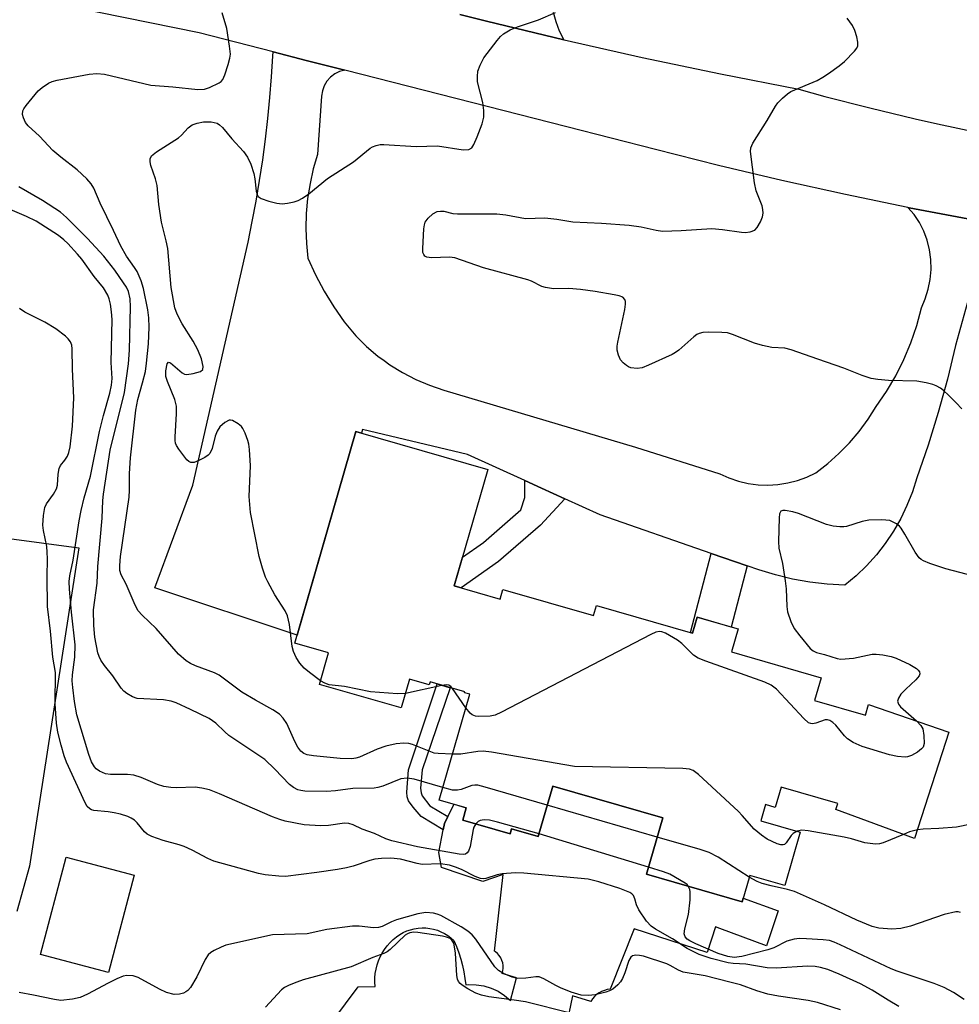
# Model space of a CAD drawing. Units: inches. Extents: x 1219766 to 1225766, y 517457 to 521458.
# Drawn here: x 1223776 to 1223977, y 518140 to 518352 of the extents above; entities that cross this region are included whole.
import ezdxf

# ---------------------------------------------------------------- set-up
doc = ezdxf.new("R2010")
doc.units = ezdxf.units.IN
doc.header["$MEASUREMENT"] = 0
for name, color, linetype in [('BLDG-Footprint', 5, 'Continuous'), ('CULTRL-Pad', 6, 'Continuous'), ('TRANS-Driveway', 251, 'Continuous'), ('TRANS-Non Street Sidewalk', 7, 'Continuous'), ('TRANS-Road', 130, 'Continuous'), ('Undefined', 1, 'Continuous')]:
    doc.layers.add(name, color=color, linetype=linetype)

msp = doc.modelspace()

# ---------------------------------------------------------------- linework, layer by layer
at = {"layer": 'BLDG-Footprint'}
for points, elevation in [([(1223868.75, 518230.28), (1223878.61, 518227.44), (1223879.21, 518229.52), (1223898.66, 518223.92), (1223899.29, 518226.09), (1223919.89, 518220.16), (1223920.88, 518223.56), (1223929.63, 518221.04), (1223928.22, 518216.12), (1223947.44, 518210.59), (1223946.03, 518205.69), (1223956.97, 518202.54), (1223957.64, 518204.84), (1223974.86, 518198.92), (1223967.5, 518176.06), (1223950.65, 518182.3), (1223951.07, 518183.59), (1223938.88, 518187.1), (1223937.63, 518182.75), (1223935.55, 518183.35), (1223934.55, 518179.89), (1223942.99, 518177.46), (1223939.69, 518165.99), (1223932.13, 518168.16), (1223930.5, 518162.5), (1223910.02, 518168.39), (1223913.5, 518180.48), (1223889.89, 518187.28), (1223886.79, 518176.51), (1223881.04, 518178.16), (1223880.73, 518177.08), (1223870.57, 518180.01), (1223871.33, 518182.66), (1223865.54, 518184.33), (1223872.08, 518207.04), (1223870.96, 518207.36), (1223871.01, 518207.52), (1223863.56, 518209.67), (1223863.38, 518209.06), (1223859.18, 518210.27), (1223857.4, 518204.1), (1223839.86, 518209.15), (1223841.8, 518215.89), (1223834.56, 518217.97), (1223847.64, 518263.43), (1223875.95, 518255.28)], 361.06), ([(1223800.06, 518168.22), (1223794.59, 518147.32), (1223780, 518151.14), (1223785.47, 518172.04)], 353.06)]:
    msp.add_lwpolyline(points, close=True, dxfattribs=dict(at, elevation=elevation))
at = {"layer": 'CULTRL-Pad'}
msp.add_polyline3d([(1223839.8, 518133, 0), (1223848.12, 518144.26, 0), (1223851.77, 518144.3, 0), (1223851.71, 518145.24, 0), (1223851.73, 518146.17, 0), (1223851.81, 518147.1, 0), (1223851.98, 518148.02, 0), (1223852.21, 518148.93, 0), (1223852.51, 518149.81, 0), (1223852.88, 518150.67, 0), (1223853.32, 518151.49, 0), (1223853.82, 518152.28, 0), (1223854.38, 518153.03, 0), (1223855, 518153.73, 0), (1223855.67, 518154.38, 0), (1223856.39, 518154.98, 0), (1223857.08, 518155.46, 0), (1223857.81, 518155.87, 0), (1223858.57, 518156.22, 0), (1223859.36, 518156.5, 0), (1223860.17, 518156.71, 0), (1223861, 518156.84, 0), (1223861.84, 518156.9, 0), (1223862.67, 518156.88, 0), (1223863.51, 518156.79, 0), (1223864.33, 518156.62, 0), (1223865.13, 518156.38, 0), (1223865.91, 518156.07, 0), (1223866.66, 518155.69, 0), (1223867.37, 518155.25, 0), (1223868.03, 518154.74, 0), (1223868.65, 518154.17, 0), (1223869.22, 518152.88, 0), (1223869.73, 518151.55, 0), (1223870.17, 518150.2, 0), (1223870.53, 518148.83, 0), (1223870.83, 518147.45, 0), (1223871.06, 518146.05, 0), (1223871.21, 518144.64, 0), (1223871.8, 518144.71, 0), (1223873.45, 518144.69, 0), (1223875.08, 518144.45, 0), (1223876.66, 518143.97, 0), (1223878.17, 518143.29, 0), (1223879.56, 518142.4, 0), (1223880.81, 518141.33, 0), (1223882.08, 518146.14, 0), (1223879.06, 518147.11, 0), (1223879.2, 518147.66, 0), (1223879.26, 518148.23, 0), (1223879.25, 518148.81, 0), (1223879.15, 518149.37, 0), (1223878.98, 518149.92, 0), (1223878.74, 518150.44, 0), (1223878.42, 518150.93, 0), (1223878.04, 518151.36, 0), (1223877.61, 518151.74, 0), (1223877.38, 518151.9, 0), (1223879.27, 518168.34, 0), (1223874.89, 518166.84, 0), (1223866.04, 518169.85, 0), (1223865.44, 518173.07, 0), (1223866.38, 518177.95, 0), (1223866.64, 518179.3, 0), (1223867.39, 518180.76, 0), (1223868.73, 518183.41, 0), (1223871.33, 518182.66, 0), (1223870.57, 518180.01, 0), (1223880.73, 518177.08, 0), (1223881.04, 518178.16, 0), (1223886.79, 518176.51, 0), (1223889.89, 518187.28, 0), (1223913.49, 518180.48, 0), (1223910.02, 518168.39, 0), (1223927.78, 518163.28, 0), (1223930.5, 518162.5, 0), (1223930.72, 518163.27, 0), (1223938.23, 518160.53, 0), (1223935.75, 518153.04, 0), (1223925.71, 518156.78, 0), (1223924.78, 518157.12, 0), (1223923.01, 518151.61, 0), (1223907.32, 518156.65, 0), (1223902.2, 518143.71, 0), (1223901.57, 518143.63, 0), (1223900.96, 518143.48, 0), (1223900.37, 518143.24, 0), (1223899.81, 518142.94, 0), (1223899.3, 518142.56, 0), (1223898.83, 518142.13, 0), (1223898.43, 518141.64, 0), (1223898.08, 518141.11, 0), (1223898.06, 518141.06, 0), (1223894.11, 518142.32, 0), (1223892.98, 518136.81, 0)], dxfattribs=at)
at = {"layer": 'TRANS-Driveway'}
msp.add_polyline3d([(1223764.14, 518241.66, 0), (1223788.2, 518238.49, 0), (1223777.61, 518170.15, 0), (1223774.92, 518160.43, 0)], dxfattribs=at)
at = {"layer": 'TRANS-Non Street Sidewalk'}
for points in [[(1223892.5, 518248.95), (1223887.24, 518243.31), (1223878.27, 518235.49), (1223870.26, 518229.84), (1223868.75, 518230.28), (1223870.52, 518236.44), (1223875.03, 518239.62), (1223883.03, 518246.58), (1223883.92, 518249.24), (1223883.87, 518252.89), (1223887.47, 518251.25)], [(1223931.6, 518234.61), (1223928.17, 518221.46), (1223920.87, 518223.56), (1223919.89, 518220.16), (1223919.45, 518220.28), (1223923.88, 518237.27)], [(1223866.64, 518179.3), (1223866.38, 518177.95), (1223861.69, 518180.81), (1223859.93, 518182.8), (1223858.95, 518184.19), (1223858.68, 518185.01), (1223858.6, 518186.02), (1223858.93, 518190.84), (1223865.06, 518209.24), (1223867.87, 518208.43), (1223861.86, 518190.84), (1223861.55, 518186.91), (1223861.64, 518185.87), (1223861.87, 518185.23), (1223863.53, 518183.11), (1223867.39, 518180.76)]]:
    msp.add_lwpolyline(points, close=True, dxfattribs=at)
at = {"layer": 'TRANS-Road'}
for points in [[(1223889.96, 518353.46), (1223890.53, 518351.41), (1223891.29, 518349.42), (1223892.25, 518347.51), (1223875.67, 518351.5), (1223869.92, 518352.96)], [(1223980.95, 518298.64), (1223976.3, 518281.87), (1223974.57, 518274.67), (1223972.6, 518267.53), (1223970.4, 518260.46), (1223967.98, 518253.46), (1223967.04, 518250.48), (1223965.88, 518247.57), (1223964.53, 518244.74), (1223962.98, 518242.02), (1223961.23, 518239.42), (1223959.31, 518236.95), (1223957.21, 518234.63), (1223954.96, 518232.46), (1223952.55, 518230.45), (1223948.79, 518230.64), (1223945.04, 518231.07), (1223941.33, 518231.73), (1223937.67, 518232.63), (1223934.07, 518233.75), (1223931.6, 518234.61), (1223923.88, 518237.27), (1223900.03, 518245.51), (1223892.5, 518248.95), (1223887.47, 518251.25), (1223883.87, 518252.89), (1223871.63, 518258.48), (1223849.1, 518263.87), (1223848.89, 518263.07), (1223847.64, 518263.43), (1223835.07, 518219.74), (1223804.54, 518229.84), (1223812.66, 518251.88), (1223824.51, 518304.1), (1223825.42, 518308.49), (1223826.25, 518312.89), (1223827, 518317.31), (1223827.67, 518321.74), (1223828.26, 518326.18), (1223828.77, 518330.63), (1223829.21, 518335.09), (1223829.56, 518339.55), (1223829.83, 518344.02), (1223829.88, 518344.91), (1223837, 518343.09), (1223845.27, 518340.98), (1223844.16, 518340.67), (1223843.12, 518340.16), (1223842.21, 518339.46), (1223841.44, 518338.59), (1223840.85, 518337.6), (1223840.46, 518336.51), (1223840.29, 518335.37), (1223839.43, 518322.88), (1223838.52, 518319.79), (1223837.81, 518316.64), (1223837.3, 518313.46), (1223837, 518310.25), (1223836.91, 518307.03), (1223837.03, 518303.81), (1223837.35, 518300.6), (1223838.97, 518297.02), (1223840.82, 518293.55), (1223842.89, 518290.21), (1223845.16, 518287), (1223847.64, 518283.95), (1223849.91, 518281.7), (1223852.35, 518279.62), (1223853.69, 518278.64), (1223854.94, 518277.74), (1223857.66, 518276.06), (1223860.51, 518274.59), (1223863.45, 518273.34), (1223866.49, 518272.32), (1223907.62, 518260.08), (1223925.74, 518254.32), (1223927.69, 518253.45), (1223929.72, 518252.77), (1223931.8, 518252.29), (1223933.92, 518252.01), (1223936.05, 518251.93), (1223938.19, 518252.06), (1223940.3, 518252.39), (1223942.37, 518252.92), (1223944.38, 518253.65), (1223946.31, 518254.57), (1223948.87, 518256.53), (1223951.29, 518258.67), (1223953.56, 518260.97), (1223955.65, 518263.43), (1223957.56, 518266.04), (1223959.28, 518268.77), (1223961.49, 518271.99), (1223963.47, 518275.36), (1223965.21, 518278.86), (1223966.71, 518282.47), (1223967.96, 518286.17), (1223968.96, 518289.95), (1223969.81, 518291.91), (1223970.44, 518293.95), (1223970.85, 518296.05), (1223971.03, 518298.18), (1223970.98, 518300.32), (1223970.69, 518302.44), (1223970.18, 518304.52), (1223969.51, 518306.45), (1223968.59, 518308.28), (1223967.45, 518309.98), (1223966.09, 518311.52), (1223966.37, 518311.46), (1223980.09, 518308.87)]]:
    msp.add_lwpolyline(points, dxfattribs=at)
for points in [[(1223980.09, 518308.87, 0), (1223966.37, 518311.46, 0), (1223966.09, 518311.52, 0), (1223952.69, 518314.27, 0), (1223939.05, 518317.29, 0), (1223925.47, 518320.53, 0), (1223911.94, 518323.98, 0), (1223892.93, 518328.83, 0), (1223845.27, 518340.98, 0), (1223837, 518343.09, 0), (1223829.88, 518344.91, 0), (1223814, 518348.96, 0), (1223755.03, 518361, 0)], [(1223869.92, 518352.96, 0), (1223875.67, 518351.5, 0), (1223892.25, 518347.51, 0), (1223892.35, 518347.49, 0), (1223909.08, 518343.71, 0), (1223925.87, 518340.18, 0), (1223942.7, 518336.88, 0), (1223948.29, 518335.36, 0), (1223957.93, 518332.89, 0), (1223967.6, 518330.57, 0), (1223972.45, 518329.46, 0), (1223982.18, 518327.36, 0)]]:
    msp.add_polyline3d(points, dxfattribs=at)
at = {"layer": 'Undefined'}
for p, q in [((1223866.08, 518208.94, 362), (1223858.29, 518207.2, 362)), ((1223871.24, 518204.12, 362), (1223868.41, 518208.27, 362)), ((1223912.3, 518176.34, 358), (1223888.72, 518183.2, 358)), ((1223910.45, 518169.91, 356), (1223886.95, 518177.05, 356))]:
    msp.add_line(p, q, dxfattribs=at)
for points, elevation in [([(1223868.37, 518194.18), (1223865.31, 518194.29), (1223864.47, 518194.42), (1223863.37, 518194.79), (1223859.83, 518196.22), (1223859, 518196.43), (1223857.91, 518196.52), (1223856.26, 518196.4), (1223854.09, 518195.88), (1223852.23, 518195.22), (1223848.43, 518193.54), (1223847.63, 518193.29), (1223846.77, 518193.15), (1223844.28, 518193.24), (1223838.59, 518193.81), (1223837.23, 518194.04), (1223836.47, 518194.31), (1223835.81, 518194.84), (1223835.18, 518195.7), (1223834.55, 518196.91), (1223832.82, 518200.75), (1223832.07, 518201.91), (1223831.28, 518202.75), (1223829.87, 518203.72), (1223826.14, 518205.76), (1223823.17, 518207.51), (1223818.31, 518211.16), (1223817.3, 518211.65), (1223813.28, 518213.12), (1223812.2, 518213.63), (1223811.24, 518214.22), (1223809.62, 518215.63), (1223804.83, 518221.17), (1223801.77, 518223.98), (1223800.95, 518224.95), (1223800.31, 518226.15), (1223798.4, 518230.65), (1223797.33, 518232.69), (1223797.04, 518233.62), (1223796.98, 518234.66), (1223797.18, 518236.63), (1223799, 518249.35), (1223799.09, 518250.81), (1223799.11, 518254.38), (1223799.3, 518257.79), (1223800.42, 518268.03), (1223800.85, 518270.26), (1223801.9, 518273.84), (1223802.5, 518276.34), (1223802.74, 518278.09), (1223803.13, 518282.24), (1223803.29, 518285.8), (1223803.24, 518287.82), (1223803.01, 518289.54), (1223802.12, 518294.13), (1223801.61, 518295.74), (1223800.72, 518297.77), (1223800.18, 518298.66), (1223798.47, 518301.05), (1223797.2, 518303.21), (1223795.63, 518306.58), (1223792.77, 518312.41), (1223791.41, 518315.64), (1223790.87, 518316.61), (1223789.96, 518317.68), (1223787.89, 518319.62), (1223784.36, 518322.32), (1223782.63, 518323.77), (1223779.75, 518326.8), (1223777.32, 518329.04), (1223776.79, 518329.73), (1223776.34, 518330.73), (1223776.15, 518331.5), (1223776.21, 518332.24), (1223776.44, 518332.71), (1223776.92, 518333.4), (1223779.51, 518336.53), (1223780.35, 518337.28), (1223781.74, 518338.18), (1223782.48, 518338.54), (1223783.58, 518338.86), (1223790.42, 518340.09), (1223792.06, 518340.25), (1223793.69, 518340.13), (1223803.7, 518337.74), (1223808.36, 518337.39), (1223813.78, 518336.86), (1223815.21, 518336.92), (1223816.28, 518337.24), (1223818.31, 518338.23), (1223818.74, 518338.55), (1223819.09, 518338.95), (1223819.56, 518339.96), (1223820.27, 518342.18), (1223820.63, 518343.58), (1223820.73, 518344.43), (1223820.57, 518346.16), (1223819.98, 518349.92), (1223819, 518353.32)], 360), ([(1223840.08, 518209.92), (1223837.68, 518211.69), (1223836.58, 518212.61), (1223835.61, 518213.72), (1223834.82, 518214.94), (1223834.3, 518216.21), (1223834, 518217.29), (1223833.42, 518222.03), (1223832.99, 518223.88), (1223832.47, 518224.92), (1223830.26, 518228.4), (1223828.73, 518231.15), (1223828.26, 518232.19), (1223827.63, 518234.11), (1223826.94, 518236.61), (1223825.06, 518246.02), (1223824.77, 518249.48), (1223825.01, 518256.05), (1223824.86, 518259.54), (1223824.71, 518260.68), (1223824.49, 518261.5), (1223823.91, 518263.09), (1223823.42, 518264.08), (1223823.08, 518264.52), (1223822.43, 518265.09), (1223821.22, 518265.78), (1223820.74, 518265.87), (1223820.5, 518265.84), (1223819.57, 518265.36), (1223818.5, 518264.43), (1223817.87, 518263.48), (1223817.45, 518262.39), (1223816.8, 518259.78), (1223816.33, 518258.74), (1223815.97, 518258.33), (1223815.28, 518257.85), (1223813.98, 518257.19), (1223812.94, 518256.8), (1223812.22, 518256.75), (1223811.8, 518256.97), (1223811.41, 518257.32), (1223809.64, 518259.65), (1223809.19, 518260.39), (1223808.97, 518260.91), (1223808.88, 518261.46), (1223808.86, 518262.31), (1223809.17, 518267.22), (1223809.16, 518268.89), (1223808.81, 518270.28), (1223807.25, 518274.13), (1223806.91, 518275.26), (1223806.87, 518276.46), (1223807.18, 518277.92), (1223807.48, 518278.3), (1223807.91, 518278.18), (1223810.38, 518276), (1223810.87, 518275.76), (1223811.38, 518275.69), (1223812.74, 518275.86), (1223814.3, 518276.32), (1223814.81, 518276.71), (1223814.89, 518277.38), (1223814.5, 518279.03), (1223813.77, 518280.99), (1223812.75, 518282.78), (1223810.38, 518286.54), (1223809.3, 518288.63), (1223808.8, 518290), (1223808.05, 518294.35), (1223807.3, 518302.67), (1223806.95, 518304.35), (1223805.92, 518308.37), (1223805.41, 518312.17), (1223805, 518316.21), (1223804.68, 518317.66), (1223803.69, 518320.52), (1223803.49, 518321.3), (1223803.5, 518321.98), (1223803.78, 518322.56), (1223804.86, 518323.44), (1223809.59, 518326.47), (1223810.23, 518327.03), (1223811.67, 518328.63), (1223812.53, 518329.27), (1223813.58, 518329.64), (1223814.98, 518329.88), (1223816.62, 518329.86), (1223817.9, 518329.59), (1223818.41, 518329.28), (1223819.01, 518328.69), (1223821.04, 518326.21), (1223823.57, 518323.52), (1223824.37, 518322.32), (1223825.09, 518320.79), (1223825.75, 518318.82), (1223825.98, 518317.66), (1223826.24, 518315), (1223826.46, 518314.28), (1223826.7, 518313.9), (1223827.35, 518313.45), (1223828.98, 518312.86), (1223830.7, 518312.41), (1223831.85, 518312.32), (1223833.01, 518312.44), (1223834.44, 518312.71), (1223835.24, 518312.99), (1223836.2, 518313.51), (1223837.58, 518314.46), (1223841.55, 518317.74), (1223847.12, 518321.31), (1223850.75, 518324.22), (1223851.23, 518324.52), (1223852.01, 518324.84), (1223852.84, 518325.02), (1223853.67, 518325.06), (1223860.56, 518324.6), (1223865.19, 518324.71), (1223870.66, 518323.85), (1223871.9, 518323.97), (1223872.51, 518324.33), (1223872.96, 518325), (1223873.66, 518326.64), (1223874.76, 518329.44), (1223875.11, 518330.86), (1223875.11, 518332.3), (1223874.91, 518334.04), (1223873.76, 518338.46), (1223873.71, 518339.61), (1223873.83, 518340.75), (1223874.31, 518342.09), (1223875.1, 518343.63), (1223877.94, 518347.32), (1223878.69, 518348.2), (1223879.31, 518348.79), (1223880.73, 518349.62), (1223882.31, 518350.27), (1223886.8, 518351.79), (1223890.48, 518353.37)], 362), ([(1223977.61, 518268.28), (1223976.42, 518269.59), (1223974.78, 518271.22), (1223973.72, 518272.2), (1223973.05, 518272.7), (1223972.13, 518273.22), (1223971.39, 518273.53), (1223970.01, 518273.89), (1223968.01, 518274.2), (1223961.92, 518274.38), (1223959.64, 518274.56), (1223958.22, 518274.81), (1223956.24, 518275.45), (1223952.36, 518277.01), (1223946.72, 518278.93), (1223941.02, 518280.99), (1223939.66, 518281.3), (1223936.91, 518281.45), (1223934.9, 518281.88), (1223933.2, 518282.42), (1223928.48, 518284.27), (1223927.35, 518284.59), (1223926.19, 518284.71), (1223923.25, 518284.73), (1223922.09, 518284.67), (1223921.28, 518284.49), (1223920.81, 518284.24), (1223920.15, 518283.75), (1223916.95, 518280.88), (1223916.24, 518280.36), (1223915.48, 518279.94), (1223910.44, 518277.66), (1223909.09, 518277.12), (1223908, 518276.93), (1223906.66, 518277.08), (1223906.16, 518277.29), (1223905.68, 518277.6), (1223905.02, 518278.15), (1223904.44, 518278.79), (1223903.96, 518279.78), (1223903.73, 518280.86), (1223903.74, 518281.72), (1223903.87, 518282.6), (1223905.33, 518289.61), (1223905.5, 518290.76), (1223905.5, 518291.3), (1223905.37, 518291.76), (1223904.9, 518292.25), (1223904.16, 518292.54), (1223903.04, 518292.79), (1223899, 518293.49), (1223895.84, 518293.91), (1223893.32, 518294.15), (1223890.02, 518294.07), (1223888.34, 518294.3), (1223887.56, 518294.58), (1223885.31, 518295.7), (1223884.55, 518296), (1223875.02, 518298.53), (1223868.86, 518300.7), (1223867.71, 518300.87), (1223863.9, 518300.72), (1223862.84, 518300.87), (1223862.48, 518301.08), (1223862.21, 518301.39), (1223862.05, 518301.86), (1223861.99, 518302.71), (1223862.21, 518306.94), (1223862.34, 518307.8), (1223862.52, 518308.34), (1223863.15, 518309.2), (1223864.18, 518310.12), (1223865.1, 518310.65), (1223865.78, 518310.75), (1223866.52, 518310.69), (1223868.46, 518310.25), (1223869.47, 518310.15), (1223877.9, 518310.18), (1223879.85, 518309.91), (1223884.06, 518309.12), (1223888.21, 518309.26), (1223890.75, 518308.97), (1223894.17, 518308.44), (1223900.37, 518308.13), (1223906.25, 518307.69), (1223908.88, 518307.37), (1223912.09, 518306.64), (1223913.46, 518306.45), (1223917.41, 518306.54), (1223923.98, 518306.98), (1223926.33, 518306.79), (1223930.35, 518306.21), (1223931.19, 518306.17), (1223932.26, 518306.29), (1223933.21, 518306.66), (1223933.76, 518307.22), (1223934.47, 518308.44), (1223934.91, 518309.47), (1223935.05, 518310.26), (1223934.97, 518311.05), (1223934.78, 518311.83), (1223933.54, 518315.08), (1223933.14, 518316.78), (1223932.33, 518323.49), (1223932.39, 518324.33), (1223932.81, 518325.34), (1223935.85, 518330.18), (1223937.64, 518333.29), (1223938.16, 518333.95), (1223939.17, 518334.97), (1223940.25, 518335.9), (1223940.97, 518336.38), (1223946.6, 518338.78), (1223947.86, 518339.46), (1223949.05, 518340.23), (1223951.35, 518341.91), (1223952.44, 518342.83), (1223954.62, 518345.06), (1223955.1, 518345.71), (1223955.3, 518346.17), (1223955.33, 518346.97), (1223955.09, 518348.1), (1223954.67, 518349.53), (1223954.19, 518350.58), (1223953.03, 518352.12)], 364), ([(1223866.31, 518187.01), (1223860.15, 518188.82), (1223858.64, 518189.05), (1223857.31, 518188.87), (1223853.4, 518187.33), (1223852.36, 518187.03), (1223851.56, 518186.9), (1223846.98, 518186.78), (1223843.3, 518186.33), (1223841.38, 518186.19), (1223836.68, 518186.26), (1223835.82, 518186.36), (1223835.18, 518186.55), (1223834.28, 518187.02), (1223833.44, 518187.67), (1223830.25, 518190.98), (1223828.1, 518193), (1223820.39, 518198.21), (1223819.51, 518198.93), (1223817.58, 518200.86), (1223816.18, 518201.8), (1223812.19, 518203.79), (1223809.09, 518205.18), (1223808.04, 518205.57), (1223806.35, 518205.85), (1223800.74, 518206.14), (1223799.72, 518206.47), (1223798.51, 518207.16), (1223797.86, 518207.67), (1223797.29, 518208.32), (1223795.48, 518210.99), (1223793.75, 518213.2), (1223792.96, 518214.35), (1223792.57, 518215.11), (1223792.29, 518215.91), (1223791.65, 518219.29), (1223791.42, 518221.82), (1223791.37, 518225.13), (1223792.14, 518230.88), (1223792.29, 518234.45), (1223793.19, 518244.81), (1223793.38, 518248.65), (1223793.52, 518250), (1223794.95, 518259.42), (1223798.02, 518271.77), (1223798.87, 518277.97), (1223799.07, 518280.87), (1223799.3, 518290.19), (1223799.23, 518291.89), (1223798.89, 518293.47), (1223798.46, 518294.38), (1223797.81, 518295.37), (1223795.92, 518298.05), (1223793.58, 518301.04), (1223790.06, 518304.86), (1223785.56, 518309.35), (1223784.3, 518310.5), (1223780.44, 518313.03), (1223775.34, 518315.97)], 358), ([(1223873.39, 518179.2), (1223872.99, 518178.53), (1223872.81, 518178.01), (1223872.17, 518174.33), (1223871.83, 518173.32), (1223871.55, 518172.96), (1223871.15, 518172.73), (1223870.64, 518172.64), (1223869.84, 518172.68), (1223860.86, 518174.3), (1223855.34, 518175.59), (1223854.09, 518176.02), (1223851.67, 518177.12), (1223848.98, 518178.08), (1223847.06, 518178.99), (1223846.17, 518179.31), (1223845.18, 518179.35), (1223841.79, 518178.85), (1223840.05, 518178.78), (1223836.56, 518179.03), (1223832.48, 518179.81), (1223831.36, 518180.12), (1223829.74, 518180.73), (1223818.43, 518185.68), (1223816.24, 518186.52), (1223814.58, 518186.91), (1223813.17, 518187.11), (1223809.11, 518186.97), (1223807.92, 518187.02), (1223806.46, 518187.21), (1223805.08, 518187.65), (1223801.57, 518189.16), (1223800, 518189.63), (1223798.67, 518189.78), (1223795.03, 518189.78), (1223793.93, 518189.96), (1223792.62, 518190.55), (1223791.93, 518191.05), (1223791.59, 518191.43), (1223790.91, 518192.54), (1223790.33, 518194.07), (1223787.8, 518202.64), (1223787.28, 518205.49), (1223786.9, 518208.46), (1223786.81, 518209.89), (1223786.89, 518211.21), (1223787.38, 518215.01), (1223787.41, 518217.67), (1223786.62, 518224.66), (1223786.19, 518229.59), (1223786.14, 518231.25), (1223786.27, 518232.44), (1223787.02, 518235.78), (1223788.29, 518244.22), (1223788.72, 518246.49), (1223789.39, 518249.19), (1223790.74, 518253.82), (1223792.67, 518263.45), (1223793.53, 518266.87), (1223794.9, 518271.62), (1223795.26, 518273.34), (1223795.35, 518274.8), (1223795.12, 518278.26), (1223795.36, 518287.49), (1223795.23, 518289.11), (1223794.98, 518290.79), (1223794.71, 518291.91), (1223794.42, 518292.67), (1223793.48, 518294.28), (1223791.53, 518296.72), (1223788.83, 518300.39), (1223787.92, 518301.51), (1223785.83, 518303.78), (1223784.99, 518304.57), (1223783.84, 518305.48), (1223779.06, 518308.59), (1223777.02, 518309.58), (1223769.56, 518312.74)], 356), ([(1223964.15, 518140.04), (1223961.84, 518141.35), (1223958.44, 518143.55), (1223955.94, 518144.85), (1223951.33, 518146.98), (1223948.93, 518147.92), (1223947.29, 518148.4), (1223946.18, 518148.58), (1223944.6, 518148.64), (1223937.78, 518148.21), (1223935.87, 518148.28), (1223931.29, 518149.1), (1223928.58, 518149.26), (1223927.5, 518149.41), (1223923.85, 518150.28), (1223921.27, 518151.14), (1223918.7, 518152.47), (1223915.56, 518154.54), (1223911.96, 518156.61), (1223910.98, 518157.26), (1223910, 518158.32), (1223908.36, 518160.77), (1223907.86, 518161.8), (1223907.53, 518163.14), (1223907.23, 518163.84), (1223906.88, 518164.19), (1223906.43, 518164.48), (1223904.29, 518165.33), (1223899.77, 518166.75), (1223897.47, 518167.33), (1223883.68, 518168.64), (1223881.93, 518168.67), (1223879.05, 518168.48), (1223877.93, 518168.27), (1223875.53, 518167.52), (1223875.04, 518167.45), (1223874.38, 518167.48), (1223873.24, 518167.89), (1223870.31, 518169.43), (1223869.03, 518169.93), (1223867.71, 518170.33), (1223865.78, 518170.61), (1223861.9, 518170.48), (1223860.81, 518170.68), (1223857.22, 518171.63), (1223855.14, 518171.82), (1223853.17, 518171.81), (1223851.73, 518171.64), (1223850.61, 518171.35), (1223847.04, 518170.15), (1223845.66, 518169.77), (1223843.68, 518169.39), (1223839.28, 518168.77), (1223832.55, 518167.94), (1223831.1, 518167.97), (1223828.21, 518168.26), (1223826.77, 518168.56), (1223817.21, 518171.21), (1223815.92, 518171.75), (1223812.55, 518173.56), (1223810.78, 518174.36), (1223809.71, 518174.72), (1223806.32, 518175.61), (1223803.9, 518176.51), (1223802.89, 518177.01), (1223802.29, 518177.47), (1223800.75, 518179.42), (1223800.16, 518180.02), (1223799.48, 518180.46), (1223798.72, 518180.78), (1223797.14, 518181.3), (1223795.83, 518181.61), (1223794.49, 518181.81), (1223791.43, 518182.1), (1223790.97, 518182.21), (1223790.56, 518182.41), (1223790.02, 518182.97), (1223789.59, 518183.72), (1223785.6, 518192.44), (1223785.08, 518193.84), (1223784.4, 518196.1), (1223783.71, 518198.9), (1223783.46, 518200.85), (1223783.15, 518205), (1223783.19, 518211.7), (1223782.62, 518214.97), (1223782.15, 518220.54), (1223781.51, 518225.84), (1223781.42, 518232.24), (1223781.51, 518236.09), (1223781.46, 518237.55), (1223781.33, 518238.71), (1223780.67, 518242.15), (1223780.53, 518243.31), (1223780.64, 518245.38), (1223780.95, 518247.12), (1223781.3, 518247.88), (1223782.75, 518249.95), (1223783.43, 518251.14), (1223783.66, 518251.92), (1223783.75, 518254.25), (1223783.98, 518255.48), (1223784.3, 518256.11), (1223785.23, 518257.26), (1223785.8, 518258.15), (1223786.1, 518258.94), (1223786.33, 518260.11), (1223786.87, 518264.56), (1223787.14, 518270.63), (1223786.84, 518276.84), (1223786.82, 518281.15), (1223786.69, 518281.98), (1223786.4, 518282.66), (1223785.95, 518283.29), (1223785.34, 518283.89), (1223783.3, 518285.46), (1223780.89, 518286.88), (1223776.67, 518289.04), (1223775.46, 518289.84)], 354), ([(1223981.6, 518232.03), (1223974.19, 518233.98), (1223970.79, 518235.12), (1223969.43, 518235.67), (1223968.93, 518235.96), (1223968.51, 518236.33), (1223967.66, 518237.51), (1223965.44, 518241.41), (1223964.65, 518242.66), (1223964.27, 518243.1), (1223963.64, 518243.6), (1223962.93, 518244), (1223962.17, 518244.29), (1223960.5, 518244.47), (1223957.66, 518244.43), (1223956.24, 518244.12), (1223952.91, 518243.03), (1223952.35, 518242.93), (1223951.49, 518242.94), (1223950.03, 518243.14), (1223948.59, 518243.48), (1223942.64, 518245.81), (1223941.4, 518246.22), (1223939.71, 518246.49), (1223939.22, 518246.47), (1223938.84, 518246.32), (1223938.55, 518245.74), (1223938.46, 518244.93), (1223938.32, 518239.84), (1223938.36, 518238.36), (1223939.19, 518235.06), (1223939.76, 518231.39), (1223939.94, 518229.68), (1223940.09, 518225.88), (1223940.23, 518224.73), (1223940.94, 518222.65), (1223941.69, 518221.16), (1223942.91, 518219.55), (1223945.11, 518216.87), (1223945.72, 518216.32), (1223946.46, 518215.97), (1223948.21, 518215.59), (1223950.87, 518214.67), (1223951.72, 518214.57), (1223954.39, 518214.79), (1223958.39, 518215.63), (1223959.26, 518215.64), (1223960.73, 518215.47), (1223962.48, 518215.14), (1223963.58, 518214.79), (1223966.47, 518213.44), (1223967.94, 518212.59), (1223968.31, 518212.23), (1223968.56, 518211.81), (1223968.63, 518211.38), (1223968.47, 518210.95), (1223967.78, 518210.13), (1223965.61, 518208.11), (1223964.59, 518207.06), (1223964.04, 518206.21), (1223963.87, 518205.56), (1223964.08, 518204.89), (1223964.52, 518204.33), (1223967.91, 518201.31)], 362), ([(1223967.91, 518201.31), (1223968.88, 518200.31), (1223969.29, 518199.58), (1223969.52, 518198.18), (1223969.53, 518196.46), (1223969.33, 518195.7), (1223969.01, 518195.3), (1223968.1, 518194.63), (1223966.82, 518193.92), (1223966.02, 518193.6), (1223965.48, 518193.51), (1223963.83, 518193.66), (1223962.15, 518194.05), (1223956.26, 518195.82), (1223954.36, 518196.66), (1223953.11, 518197.45), (1223952.5, 518198.08), (1223950.62, 518200.42), (1223950, 518200.98), (1223949.32, 518201.4), (1223948.85, 518201.54), (1223948.35, 518201.52), (1223946.3, 518200.84), (1223945.63, 518200.7), (1223945.24, 518200.72), (1223944.78, 518200.92), (1223943.73, 518201.85), (1223937.87, 518208.11), (1223936.73, 518209), (1223935.39, 518209.6), (1223922.73, 518214.15), (1223921.08, 518214.81), (1223920.11, 518215.44), (1223917.56, 518217.92), (1223916.64, 518218.65), (1223914.09, 518220.12), (1223913.32, 518220.44), (1223912.8, 518220.53), (1223912.01, 518220.37), (1223910.95, 518219.89), (1223878.91, 518203.17), (1223877.56, 518202.55), (1223876.48, 518202.31), (1223874.06, 518202.24), (1223873.32, 518202.32), (1223872.61, 518202.62), (1223872.18, 518202.95), (1223871.24, 518204.12)], 362), ([(1223858.29, 518207.2), (1223856.55, 518207.12), (1223850.8, 518207.58), (1223845.18, 518208.72), (1223841.89, 518209.07), (1223840.96, 518209.39), (1223840.08, 518209.92)], 362), ([(1223868.41, 518208.27), (1223868.01, 518208.69), (1223867.59, 518208.96), (1223867.1, 518209.05), (1223866.08, 518208.94)], 362), ([(1223942.32, 518177.65), (1223941.43, 518177.15), (1223941.05, 518176.74), (1223939.94, 518175.11), (1223939.57, 518174.8), (1223939.31, 518174.7), (1223938.82, 518174.7), (1223938.03, 518174.94), (1223935.87, 518175.95), (1223934.64, 518176.78), (1223933.06, 518178.09), (1223930.53, 518181.02), (1223929.71, 518181.88), (1223921.17, 518189.8), (1223920.01, 518190.67), (1223919.22, 518190.94), (1223917.77, 518191.06), (1223894.53, 518191.55), (1223876.74, 518194.58), (1223874.99, 518194.82), (1223873.8, 518194.78), (1223870.17, 518194.18), (1223868.37, 518194.18)], 360), ([(1223888.72, 518183.2), (1223875.42, 518187.1), (1223873.85, 518187.49), (1223873.18, 518187.55), (1223872.53, 518187.48), (1223870.23, 518186.57), (1223869.45, 518186.41), (1223868.36, 518186.47), (1223866.31, 518187.01)], 358), ([(1223886.95, 518177.05), (1223878.03, 518179.61), (1223876.3, 518180.01), (1223875.14, 518180.06), (1223874.33, 518179.92), (1223873.89, 518179.7), (1223873.39, 518179.2)], 356), ([(1224000, 518180.39), (1223994.51, 518179.67), (1223991.84, 518179.4), (1223990.22, 518179.44), (1223986.15, 518179.87), (1223983.2, 518179.75), (1223981.46, 518179.55), (1223977.91, 518178.76), (1223976.5, 518178.52), (1223972.72, 518178.23), (1223969.32, 518178.08), (1223968.1, 518177.9)], 360), ([(1223965.1, 518176.95), (1223960.78, 518175.14), (1223959.95, 518174.91), (1223959.11, 518174.85), (1223956.85, 518175.17), (1223954.01, 518175.98), (1223952.4, 518176.33), (1223944.71, 518177.71), (1223943.34, 518177.85), (1223942.32, 518177.65)], 360), ([(1223968.1, 518177.9), (1223966.44, 518177.48), (1223965.1, 518176.95)], 360), ([(1223932.02, 518167.8), (1223925.36, 518172.04), (1223923.43, 518173.08), (1223921.48, 518173.73), (1223912.3, 518176.34)], 358), ([(1223918.96, 518165.82), (1223918.69, 518166.17), (1223918.26, 518166.52), (1223915.01, 518168.4), (1223913.63, 518168.94), (1223910.45, 518169.91)], 356), ([(1223977.35, 518160.16), (1223976.88, 518160.31), (1223976.36, 518160.31), (1223973.83, 518159.75), (1223966.63, 518157.28), (1223964.58, 518156.72), (1223962.64, 518156.62), (1223959.82, 518156.8), (1223958.41, 518157.19), (1223955.1, 518158.53), (1223948.17, 518161.85), (1223941.72, 518164.67), (1223940.21, 518165.15), (1223936.71, 518165.89), (1223934.78, 518166.42), (1223933.72, 518166.86), (1223932.02, 518167.8)], 358), ([(1223978.13, 518141.48), (1223975.83, 518142.99), (1223973.83, 518144.08), (1223971.74, 518144.96), (1223963.75, 518147.62), (1223962.46, 518148.12), (1223951.56, 518153.25), (1223950.24, 518153.83), (1223949.25, 518154.15), (1223947.91, 518154.35), (1223944.33, 518154.55), (1223942.84, 518154.59), (1223941.7, 518154.48), (1223940.12, 518154.04), (1223937.3, 518152.63), (1223936.02, 518152.16), (1223930.45, 518150.76), (1223928.78, 518150.51), (1223927.46, 518150.72), (1223925.4, 518151.36), (1223920.6, 518153.44), (1223919.28, 518154.08), (1223918.69, 518154.5), (1223918.28, 518155), (1223918.08, 518155.64), (1223918.19, 518156.7), (1223918.98, 518159.79), (1223919.33, 518162.92), (1223919.37, 518164.61), (1223919.27, 518165.12), (1223918.96, 518165.82)], 356), ([(1223951.59, 518139.29), (1223946.65, 518140.9), (1223944.67, 518141.33), (1223938.3, 518142.26), (1223936.04, 518142.66), (1223933.64, 518143.39), (1223930.15, 518144.64), (1223927.9, 518145.27), (1223922.56, 518146.56), (1223917.85, 518147.41), (1223916.86, 518147.79), (1223915.1, 518148.82), (1223914.37, 518149.16), (1223909.37, 518150.81), (1223908.53, 518150.97), (1223907.71, 518151), (1223906.98, 518150.86), (1223906.61, 518150.58), (1223906.22, 518149.91), (1223905.38, 518147.22), (1223904.83, 518145.99), (1223904.39, 518145.3), (1223903.84, 518144.63), (1223902.77, 518143.72), (1223902.06, 518143.35), (1223901.27, 518143.07), (1223898.99, 518142.53), (1223897.56, 518142.36), (1223895.96, 518142.48), (1223893.87, 518143.09), (1223891.54, 518144.02), (1223890.53, 518144.51), (1223888, 518145.97), (1223887, 518146.35), (1223886.23, 518146.4), (1223884.11, 518146.07), (1223882.35, 518146.03), (1223881.17, 518146.28), (1223879.33, 518147.07), (1223878.23, 518147.77), (1223877.49, 518148.52), (1223873.36, 518154.48), (1223872.57, 518155.39), (1223871.68, 518156.16), (1223870.21, 518157.11), (1223865.85, 518159.55), (1223865.06, 518159.85), (1223864.27, 518160.04), (1223862.67, 518160.18), (1223860.94, 518159.87), (1223856.38, 518158.64), (1223855.3, 518158.22), (1223853.27, 518157.2), (1223852.5, 518156.94), (1223851.42, 518156.9), (1223848.38, 518157.22), (1223846.96, 518157.23), (1223841.4, 518156.55), (1223837.2, 518155.6), (1223829.74, 518155.43), (1223819.73, 518153.17), (1223818.78, 518152.78), (1223817.28, 518152.02), (1223816.57, 518151.59), (1223815.95, 518151.08), (1223815.32, 518150.13), (1223813.55, 518146.38), (1223812.16, 518144.12), (1223811.61, 518143.47), (1223811.17, 518143.13), (1223810.65, 518142.89), (1223809.82, 518142.64), (1223808.69, 518142.57), (1223807.06, 518143), (1223805.49, 518143.7), (1223800.92, 518146.21), (1223799.87, 518146.56), (1223798.55, 518146.67), (1223797.72, 518146.51), (1223796.36, 518145.95), (1223794.48, 518145.03), (1223790.05, 518142.68), (1223788.49, 518141.96), (1223786.86, 518141.58), (1223784.35, 518141.32), (1223782.97, 518141.48), (1223778.49, 518142.46), (1223775.45, 518143.04)], 352), ([(1223893.67, 518138.58), (1223884.04, 518140.98), (1223881.62, 518141.37), (1223876.19, 518142.07), (1223874.59, 518142.42), (1223873.35, 518142.88), (1223871.65, 518143.77), (1223870.43, 518144.58), (1223870.01, 518144.95), (1223869.68, 518145.36), (1223869.46, 518145.85), (1223869.31, 518146.69), (1223869.03, 518151.43), (1223868.84, 518152.83), (1223868.65, 518153.62), (1223868.27, 518154.27), (1223867.87, 518154.58), (1223867.12, 518154.9), (1223866.27, 518155.09), (1223860.95, 518155.89), (1223860.08, 518155.95), (1223859.24, 518155.84), (1223858.71, 518155.63), (1223858.24, 518155.32), (1223855.04, 518152.28), (1223854.36, 518151.78), (1223853.66, 518151.41), (1223851.32, 518150.51), (1223846.64, 518148.53), (1223836.35, 518145.71), (1223834.97, 518145.26), (1223833.36, 518144.59), (1223832.34, 518144.06), (1223831.72, 518143.58), (1223828.24, 518139.88)], 350)]:
    msp.add_lwpolyline(points, dxfattribs=dict(at, elevation=elevation))

doc.saveas('drawing.dxf')
